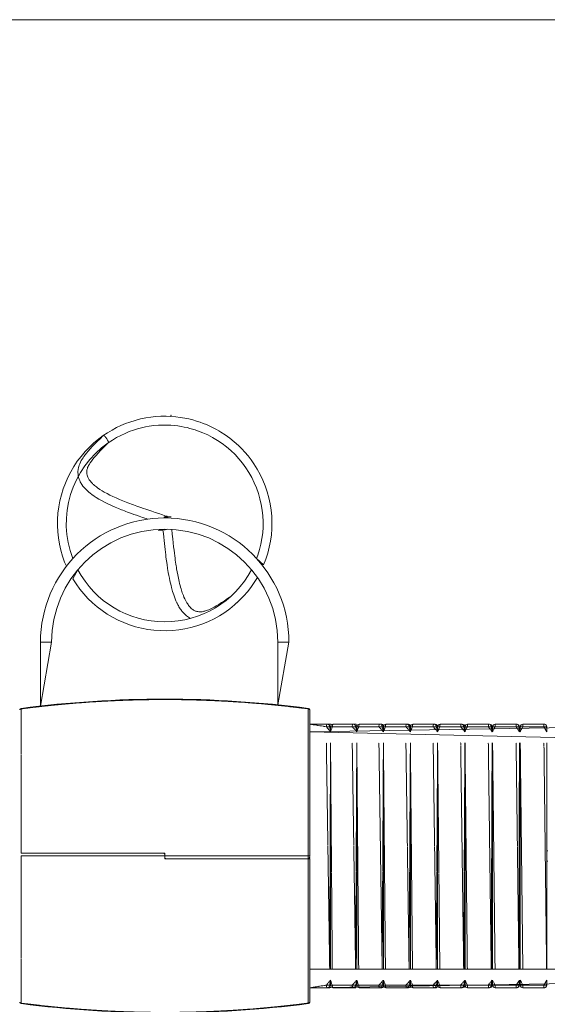
# Model space of a CAD drawing. Units: millimetres. Extents: x -7277 to 12724, y -5028 to 6155.
# Drawn here: x -845 to 1158, y 2032 to 5770 of the extents above; entities that cross this region are included whole.
import ezdxf

# ---------------------------------------------------------------- set-up
doc = ezdxf.new("R2010")
doc.units = ezdxf.units.MM
doc.header["$PDSIZE"] = -1
doc.linetypes.add('PHANTOM', pattern=[12.7, 6.35, -1.27, 1.27, -1.27, 1.27, -1.27])

# ---------------------------------------------------------------- blocks, each defined once
blk = doc.blocks.new('T911.1')
at = {"color": 7, "linetype": 'Continuous', "lineweight": 0}
for p, q in [((3660.4, 5770.2), (-3163.4, 5770.2)), ((-528, 4190.9), (-528, 4190.7)), ((-508.7, 4163.4), (-492.6, 4174)), ((-295.6, 3881.3), (-298.1, 3881)), ((-269.4, 3882.3), (-283.9, 3882.3)), ((-269.4, 3882.3), (-269.4, 3882.3)), ((-319.4, 3832.2), (-301, 3832.2)), ((-319.4, 3832.2), (-319.4, 3832.2)), ((-43.4, 3580.4), (-43.4, 3580.4)), ((-20.8, 3555.6), (-15.4, 3560.7)), ((-766.1, 3406.7), (-766.1, 3164.1)), ((-766.1, 3164.1), (-723.8, 3406.7)), ((135, 3406.7), (135, 3168.6)), ((135, 3168.6), (177.3, 3406.7)), ((256.3, 3149.2), (256.3, 2594.7)), ((2043.1, 3095.3), (256.3, 3066.4)), ((256.3, 3095.3), (322.7, 3095.3)), ((256.3, 3066.4), (2035.3, 3024.1)), ((322.7, 3095.3), (332.4, 3095.3)), ((335.2, 3085.3), (335.2, 3066.4)), ((345.2, 3095.3), (421, 3095.3)), ((421, 3095.3), (430.7, 3095.3)), ((435, 3085.3), (435, 3066.4)), ((445, 3095.3), (521.8, 3095.3)), ((521.8, 3095.3), (530.3, 3095.3)), ((536.1, 3085.3), (536.1, 3066.4)), ((546.1, 3095.3), (623.9, 3095.3)), ((623.9, 3095.3), (631.1, 3095.3)), ((638.5, 3085.3), (638.5, 3066.4)), ((648.5, 3095.3), (727, 3095.3)), ((727, 3095.3), (732.9, 3095.3)), ((741.8, 3085.3), (741.8, 3066.4)), ((751.8, 3095.3), (831, 3095.3)), ((831, 3095.3), (835.6, 3095.3)), ((845.5, 3085.3), (845.5, 3066.4)), ((845.9, 3085.3), (845.9, 3066.4)), ((855.9, 3095.3), (935.5, 3095.3)), ((935.5, 3095.3), (938.8, 3095.3)), ((948.8, 3085.3), (948.8, 3066.4)), ((950.6, 3085.3), (950.6, 3066.4)), ((960.6, 3095.3), (1040.6, 3095.3)), ((1040.6, 3095.3), (1042.5, 3095.3)), ((1052.5, 3085.3), (1052.5, 3066.4)), ((1055.7, 3085.3), (1055.7, 3066.4)), ((1055.7, 3085.3), (1055.7, 3085.3)), ((1065.7, 3095.3), (1145.8, 3095.3)), ((1145.8, 3095.3), (1146.5, 3095.3)), ((1156.5, 3085.3), (1156.5, 3066.4)), ((335.2, 3024.1), (335.2, 2165.3)), ((435, 3024.1), (435, 2165.3)), ((536.1, 3024.1), (536.1, 2165.3)), ((638.5, 3024.1), (638.5, 2165.3)), ((741.8, 3024.1), (741.8, 2165.3)), ((845.5, 3024.1), (845.5, 2165.3)), ((845.9, 3024.1), (845.9, 2165.3)), ((948.8, 3024.1), (948.8, 2165.3)), ((950.6, 3024.1), (950.6, 2165.3)), ((1052.5, 3024.1), (1052.5, 2165.3)), ((1055.7, 3024.1), (1055.7, 2165.3)), ((1156.5, 3024.1), (1156.5, 2165.3)), ((-294.4, 2605.3), (-839.1, 2605.3)), ((-839.1, 2605.3), (-300.4, 2605.3)), ((-839.1, 2594.7), (-294.4, 2594.7)), ((-294.4, 2605.3), (-294.4, 2594.7)), ((-294.4, 2601.1), (-294.4, 2594.7)), ((-294.4, 2588.3), (-294.4, 2594.7)), ((250.3, 2594.7), (-294.4, 2594.7)), ((-294.4, 2584.1), (-294.4, 2594.7)), ((-294.4, 2584.1), (250.3, 2584.1)), ((250.3, 2584.1), (-288.4, 2584.1)), ((256.3, 2594.7), (250.3, 2594.7)), ((250.3, 2584.1), (256.3, 2584.1)), ((256.3, 2594.7), (256.3, 2594.7)), ((256.3, 2584.1), (256.3, 2584.1)), ((256.3, 2584.1), (256.3, 2040.2)), ((845.5, 2614.7), (845.9, 2614.7)), ((948.8, 2614.7), (950.6, 2614.7)), ((1052.5, 2614.7), (1055.7, 2614.7)), ((1156.5, 2614.7), (1160.3, 2614.7)), ((845.5, 2574.7), (845.9, 2574.7)), ((948.8, 2574.7), (950.6, 2574.7)), ((1052.5, 2574.7), (1055.7, 2574.7)), ((1156.5, 2574.7), (1160.3, 2574.7)), ((1997.4, 2165.3), (256.3, 2165.3)), ((256.3, 2094.1), (2039.8, 2123)), ((322.7, 2094.1), (256.3, 2094.1)), ((332.4, 2094.1), (322.7, 2094.1)), ((335.2, 2123), (335.2, 2104.1)), ((421, 2094.1), (345.2, 2094.1)), ((430.7, 2094.1), (421, 2094.1)), ((435, 2123), (435, 2104.1)), ((521.8, 2094.1), (445, 2094.1)), ((530.3, 2094.1), (521.8, 2094.1)), ((536.1, 2123), (536.1, 2104.1)), ((623.9, 2094.1), (546.1, 2094.1)), ((631.1, 2094.1), (623.9, 2094.1)), ((638.5, 2123), (638.5, 2104.1)), ((727, 2094.1), (648.5, 2094.1)), ((732.9, 2094.1), (727, 2094.1)), ((741.8, 2123), (741.8, 2104.1)), ((831, 2094.1), (751.8, 2094.1)), ((835.6, 2094.1), (831, 2094.1)), ((845.5, 2123), (845.5, 2104.1)), ((845.9, 2123), (845.9, 2104.1)), ((935.5, 2094.1), (855.9, 2094.1)), ((938.8, 2094.1), (935.5, 2094.1)), ((948.8, 2123), (948.8, 2104.1)), ((950.6, 2123), (950.6, 2104.1)), ((1040.6, 2094.1), (960.6, 2094.1)), ((1042.5, 2094.1), (1040.6, 2094.1)), ((1052.5, 2123), (1052.5, 2104.1)), ((1055.7, 2123), (1055.7, 2104.1)), ((1055.7, 2104.1), (1055.7, 2104.1)), ((1145.8, 2094.1), (1065.7, 2094.1)), ((1146.5, 2094.1), (1145.8, 2094.1)), ((1156.5, 2123), (1156.5, 2104.1))]:
    blk.add_line(p, q, dxfattribs=at)
at = {"color": 7, "linetype": 'PHANTOM', "lineweight": 0}
for p, q in [((-766.1, 3406.7), (-744.9, 3406.7)), ((-744.9, 3406.7), (-723.8, 3406.7)), ((156.2, 3406.7), (135, 3406.7)), ((177.3, 3406.7), (156.2, 3406.7)), ((-839.1, 3153.4), (-839.1, 2605.3)), ((250.3, 2594.7), (250.3, 3153.4)), ((319.4, 3085.3), (256.3, 3095.3)), ((335.2, 3066.4), (319.4, 3085.3)), ((319.4, 3085.3), (332.1, 3085.3)), ((332.1, 3085.3), (335.2, 3066.4)), ((335.2, 3085.3), (332.1, 3085.3)), ((342, 3085.3), (335.2, 3066.4)), ((335.2, 3085.3), (342, 3085.3)), ((417.7, 3085.3), (342, 3085.3)), ((435, 3066.4), (417.7, 3085.3)), ((417.7, 3085.3), (430.5, 3085.3)), ((430.5, 3085.3), (435, 3066.4)), ((435, 3085.3), (430.5, 3085.3)), ((442.2, 3085.3), (435, 3066.4)), ((435, 3085.3), (442.2, 3085.3)), ((519, 3085.3), (442.2, 3085.3)), ((536.1, 3066.4), (519, 3085.3)), ((519, 3085.3), (531.4, 3085.3)), ((531.4, 3085.3), (536.1, 3066.4)), ((536.1, 3085.3), (531.4, 3085.3)), ((543.7, 3085.3), (536.1, 3066.4)), ((536.1, 3085.3), (543.7, 3085.3)), ((621.5, 3085.3), (543.7, 3085.3)), ((638.5, 3066.4), (621.5, 3085.3)), ((621.5, 3085.3), (633.6, 3085.3)), ((633.6, 3085.3), (638.5, 3066.4)), ((638.5, 3085.3), (633.6, 3085.3)), ((646.5, 3085.3), (638.5, 3066.4)), ((638.5, 3085.3), (646.5, 3085.3)), ((725, 3085.3), (646.5, 3085.3)), ((741.8, 3066.4), (725, 3085.3)), ((725, 3085.3), (736.8, 3085.3)), ((736.8, 3085.3), (741.8, 3066.4)), ((741.8, 3085.3), (736.8, 3085.3)), ((750.3, 3085.3), (741.8, 3066.4)), ((741.8, 3085.3), (750.3, 3085.3)), ((829.4, 3085.3), (750.3, 3085.3)), ((845.5, 3066.4), (829.4, 3085.3)), ((829.4, 3085.3), (840.9, 3085.3)), ((840.9, 3085.3), (845.5, 3066.4)), ((845.5, 3085.3), (840.9, 3085.3)), ((854.8, 3085.3), (845.9, 3066.4)), ((845.9, 3085.3), (854.8, 3085.3)), ((934.4, 3085.3), (854.8, 3085.3)), ((948.8, 3066.4), (934.4, 3085.3)), ((934.4, 3085.3), (945.5, 3085.3)), ((945.5, 3085.3), (948.8, 3066.4)), ((948.8, 3085.3), (945.5, 3085.3)), ((960, 3085.3), (950.6, 3066.4)), ((950.6, 3085.3), (960, 3085.3)), ((1039.9, 3085.3), (960, 3085.3)), ((1052.5, 3066.4), (1039.9, 3085.3)), ((1039.9, 3085.3), (1050.6, 3085.3)), ((1050.6, 3085.3), (1052.5, 3066.4)), ((1052.5, 3085.3), (1050.6, 3085.3)), ((1065.5, 3085.3), (1055.7, 3066.4)), ((1055.7, 3085.3), (1065.5, 3085.3)), ((1145.6, 3085.3), (1065.5, 3085.3)), ((1145.6, 3085.3), (1155.8, 3085.3)), ((1156.5, 3066.4), (1145.6, 3085.3)), ((1155.8, 3085.3), (1156.5, 3066.4)), ((1156.5, 3085.3), (1155.8, 3085.3)), ((332.1, 2165.3), (319.4, 3024.1)), ((335.2, 3024.1), (332.1, 2165.3)), ((335.2, 3024.1), (342, 2165.3)), ((430.5, 2165.3), (417.7, 3024.1)), ((435, 3024.1), (430.5, 2165.3)), ((435, 3024.1), (442.2, 2165.3)), ((531.4, 2165.3), (519, 3024.1)), ((536.1, 3024.1), (531.4, 2165.3)), ((536.1, 3024.1), (543.7, 2165.3)), ((633.6, 2165.3), (621.5, 3024.1)), ((638.5, 3024.1), (633.6, 2165.3)), ((638.5, 3024.1), (646.5, 2165.3)), ((736.8, 2165.3), (725, 3024.1)), ((741.8, 3024.1), (736.8, 2165.3)), ((741.8, 3024.1), (750.3, 2165.3)), ((840.9, 2165.3), (829.4, 3024.1)), ((845.5, 3024.1), (840.9, 2165.3)), ((845.9, 3024.1), (854.8, 2165.3)), ((945.5, 2165.3), (934.4, 3024.1)), ((948.8, 3024.1), (945.5, 2165.3)), ((950.6, 3024.1), (960, 2165.3)), ((1050.6, 2165.3), (1039.9, 3024.1)), ((1052.5, 3024.1), (1050.6, 2165.3)), ((1055.7, 3024.1), (1065.5, 2165.3)), ((1155.8, 2165.3), (1145.6, 3024.1)), ((1156.5, 3024.1), (1155.8, 2165.3)), ((-839.1, 2594.7), (-839.1, 2036)), ((250.3, 2584.1), (250.3, 2594.7)), ((250.3, 2036), (250.3, 2584.1)), ((256.3, 2094.1), (319.4, 2104.1)), ((319.4, 2104.1), (335.2, 2123)), ((319.4, 2104.1), (332.1, 2104.1)), ((335.2, 2123), (332.1, 2104.1)), ((332.1, 2104.1), (335.2, 2104.1)), ((335.2, 2123), (342, 2104.1)), ((335.2, 2104.1), (342, 2104.1)), ((342, 2104.1), (417.7, 2104.1)), ((417.7, 2104.1), (435, 2123)), ((417.7, 2104.1), (430.5, 2104.1)), ((435, 2123), (430.5, 2104.1)), ((430.5, 2104.1), (435, 2104.1)), ((435, 2123), (442.2, 2104.1)), ((435, 2104.1), (442.2, 2104.1)), ((442.2, 2104.1), (519, 2104.1)), ((519, 2104.1), (536.1, 2123)), ((519, 2104.1), (531.4, 2104.1)), ((536.1, 2123), (531.4, 2104.1)), ((531.4, 2104.1), (536.1, 2104.1)), ((536.1, 2123), (543.7, 2104.1)), ((536.1, 2104.1), (543.7, 2104.1)), ((543.7, 2104.1), (621.5, 2104.1)), ((621.5, 2104.1), (638.5, 2123)), ((621.5, 2104.1), (633.6, 2104.1)), ((638.5, 2123), (633.6, 2104.1)), ((633.6, 2104.1), (638.5, 2104.1)), ((638.5, 2123), (646.5, 2104.1)), ((638.5, 2104.1), (646.5, 2104.1)), ((646.5, 2104.1), (725, 2104.1)), ((725, 2104.1), (741.8, 2123)), ((725, 2104.1), (736.8, 2104.1)), ((741.8, 2123), (736.8, 2104.1)), ((736.8, 2104.1), (741.8, 2104.1)), ((741.8, 2123), (750.3, 2104.1)), ((741.8, 2104.1), (750.3, 2104.1)), ((750.3, 2104.1), (829.4, 2104.1)), ((829.4, 2104.1), (845.5, 2123)), ((829.4, 2104.1), (840.9, 2104.1)), ((845.5, 2123), (840.9, 2104.1)), ((840.9, 2104.1), (845.5, 2104.1)), ((845.9, 2123), (854.8, 2104.1)), ((845.9, 2104.1), (854.8, 2104.1)), ((854.8, 2104.1), (934.4, 2104.1)), ((934.4, 2104.1), (948.8, 2123)), ((934.4, 2104.1), (945.5, 2104.1)), ((948.8, 2123), (945.5, 2104.1)), ((945.5, 2104.1), (948.8, 2104.1)), ((950.6, 2123), (960, 2104.1)), ((950.6, 2104.1), (960, 2104.1)), ((960, 2104.1), (1039.9, 2104.1)), ((1039.9, 2104.1), (1052.5, 2123)), ((1039.9, 2104.1), (1050.6, 2104.1)), ((1052.5, 2123), (1050.6, 2104.1)), ((1050.6, 2104.1), (1052.5, 2104.1)), ((1055.7, 2123), (1065.5, 2104.1)), ((1055.7, 2104.1), (1065.5, 2104.1)), ((1065.5, 2104.1), (1145.6, 2104.1)), ((1145.6, 2104.1), (1156.5, 2123)), ((1145.6, 2104.1), (1155.8, 2104.1)), ((1156.5, 2123), (1155.8, 2104.1)), ((1155.8, 2104.1), (1156.5, 2104.1))]:
    blk.add_line(p, q, dxfattribs=at)
at = {"color": 7, "linetype": 'Continuous', "lineweight": 0, "flags": 128}
for points in [[(54.6, 3723.9), (81.2, 3699.9), (89.7, 3722), (96.9, 3744.5), (102.8, 3767.3), (107.3, 3790.5), (110.5, 3813.9), (112.4, 3837.4), (112.8, 3861.1), (111.9, 3884.6), (109.7, 3908.2), (106, 3931.5), (101.1, 3954.6), (94.8, 3977.3), (87.1, 3999.7), (78.2, 4021.5), (68.1, 4042.9), (56.7, 4063.6), (44.2, 4083.6), (33.4, 4099), (22, 4113.6), (10.2, 4127.5), (-2, 4140.7), (-14.6, 4153.2), (-30.8, 4167.7), (-47.4, 4181.1), (-64.3, 4193.3), (-81.5, 4204.4), (-89.2, 4209.1), (-97.2, 4213.6), (-105.9, 4218.2), (-115.3, 4223), (-125.5, 4227.8), (-136.3, 4232.5), (-147.8, 4237.2), (-160.1, 4241.7), (-173.3, 4246.1), (-187.5, 4250.2), (-202.5, 4254), (-218.4, 4257.3), (-235.1, 4260.2), (-252.6, 4262.4), (-270.6, 4263.8), (-289.3, 4264.5), (-308.7, 4264.3), (-328.8, 4263), (-347.5, 4261), (-366.7, 4258), (-386.3, 4254), (-406.3, 4248.8), (-426.4, 4242.5), (-443.4, 4236.3), (-460.4, 4229.1), (-477.4, 4221.1), (-494.4, 4212), (-511.3, 4201.9), (-528, 4190.9)], [(-508.7, 4163.4), (-492.9, 4173.9), (-476.9, 4183.4), (-460.9, 4191.8), (-444.9, 4199.3), (-429.1, 4205.9), (-413.4, 4211.5), (-397.9, 4216.3), (-382.7, 4220.4), (-367.8, 4223.7), (-353.2, 4226.3), (-335.5, 4228.7), (-318.5, 4230.2), (-302.1, 4230.9), (-286.5, 4230.9), (-271.6, 4230.3), (-257.5, 4229.1), (-244.2, 4227.6), (-231.6, 4225.6), (-219.9, 4223.5), (-208.9, 4221.1), (-198.7, 4218.5), (-188.9, 4215.8), (-179.1, 4212.7), (-169.3, 4209.4), (-159.6, 4205.8), (-150, 4201.9), (-131, 4193.3), (-112.4, 4183.6), (-94.2, 4172.8), (-76.5, 4160.9), (-59.4, 4147.9), (-43, 4133.8), (-27.4, 4118.8), (-12.7, 4102.8), (1, 4086.1), (13.8, 4068.6), (25.5, 4050.4), (36.2, 4031.5), (45.7, 4012.1), (54.1, 3992.1), (61.4, 3971.7), (67.4, 3950.9), (72.2, 3929.7), (75.8, 3908.4), (78.1, 3886.8), (79.2, 3865.2), (79.1, 3843.5), (77.6, 3821.9), (75, 3800.4), (71, 3779.1), (65.9, 3758), (59.5, 3737.3), (54.6, 3723.9)], [(-528.1, 4190.7), (-544.9, 4178.3), (-563.1, 4163.3), (-580.4, 4147.2), (-596.7, 4130.1), (-612, 4112.1), (-626.3, 4093.3), (-639.4, 4073.7), (-651.3, 4053.3), (-662.1, 4032.3), (-671.6, 4010.7), (-679.9, 3988.6), (-686.9, 3966), (-692.5, 3943.1), (-696.8, 3919.9), (-699.8, 3896.4), (-701.3, 3872.9), (-701.6, 3849.3), (-700.4, 3825.7), (-697.9, 3802.2), (-694, 3778.9), (-688.8, 3755.9), (-682.3, 3733.2), (-674.4, 3710.9), (-667.7, 3694.8)], [(-528.1, 4190.7), (-539.9, 4179.2), (-550.9, 4168.4), (-560.9, 4158.4), (-569.9, 4149), (-578, 4140.2), (-585.1, 4132.1), (-591.3, 4124.7), (-596.6, 4118), (-600.9, 4112.1), (-604.4, 4107.1), (-607.8, 4101.8), (-611.1, 4096.3), (-614.2, 4090.2), (-617.2, 4083.5), (-619, 4078.7), (-620.5, 4074.1), (-621.6, 4070.1), (-622.3, 4066.9), (-622.8, 4064.2), (-623.2, 4061.1), (-623.7, 4056.5), (-623.8, 4050.9), (-623.6, 4044.8), (-622.7, 4038.3), (-621.2, 4031.5), (-619.4, 4025.6), (-617.3, 4020.2), (-615.2, 4015.7), (-613.1, 4011.9), (-611.2, 4008.6), (-609.1, 4005.3), (-604.9, 3999.4), (-600, 3993.5), (-594.5, 3987.5), (-588.8, 3981.9), (-583, 3976.7), (-577.2, 3971.9), (-571.3, 3967.4), (-562.8, 3961.3), (-554.2, 3955.7), (-544.7, 3950), (-534.3, 3944.2), (-523, 3938.3), (-510.8, 3932.3), (-496.5, 3925.7), (-483, 3919.7), (-470.1, 3914.3), (-458, 3909.3), (-452.8, 3907.3), (-447.6, 3905.3), (-441.7, 3903), (-435.1, 3900.5), (-427.8, 3897.8), (-419.9, 3894.9), (-411.2, 3891.7), (-401.9, 3888.4), (-391.9, 3884.9), (-379.1, 3880.5), (-365.2, 3875.8), (-359.3, 3873.8)], [(-528.1, 4190.7), (-527.7, 4191), (-527, 4191.1), (-526.1, 4190.8), (-525, 4190.3), (-523.8, 4189.5), (-522.5, 4188.4), (-521.1, 4187.1), (-519.6, 4185.6), (-518.1, 4183.9), (-516.6, 4182), (-515.2, 4180.1), (-513.8, 4178.1), (-512.5, 4176), (-511.3, 4174), (-510.3, 4172.1), (-509.5, 4170.2), (-508.8, 4168.5), (-508.4, 4167), (-508.2, 4165.7), (-508.1, 4164.7), (-508.3, 4163.9), (-508.6, 4163.5)], [(-283.9, 3882.3), (-302.3, 3890.1), (-316.8, 3894.9), (-330.5, 3899.4), (-343.2, 3903.6), (-355, 3907.6), (-365.7, 3911.2), (-375.5, 3914.6), (-384.5, 3917.7), (-392.5, 3920.5), (-399.9, 3923.1), (-406.6, 3925.5), (-413.3, 3928), (-420.1, 3930.5), (-426.9, 3933.1), (-433.9, 3935.7), (-440.9, 3938.4), (-453.5, 3943.5), (-466.4, 3948.9), (-479, 3954.3), (-491, 3959.8), (-502.4, 3965.3), (-513.2, 3970.8), (-523.8, 3976.6), (-532.2, 3981.4), (-540.9, 3986.9), (-549.7, 3993), (-553.8, 3996.1), (-557.5, 3998.9), (-560.6, 4001.5), (-563.2, 4003.7), (-565.4, 4005.6), (-566.8, 4007), (-568.7, 4008.8), (-571.1, 4011.2), (-573.9, 4014.2), (-576.8, 4017.6), (-579.1, 4020.5), (-581, 4023.1), (-582.6, 4025.5), (-584, 4027.9), (-585.4, 4030.5), (-586.8, 4033.4), (-588.1, 4036.8), (-589.3, 4040.8), (-590.2, 4045.4), (-590.6, 4049.5), (-590.6, 4053.1), (-590.4, 4056.1), (-590.1, 4058.6), (-589.6, 4061.2), (-589, 4063.7), (-588.2, 4066.3), (-587.1, 4069.5), (-585.4, 4073.7), (-583.3, 4077.8), (-580.6, 4082.7), (-577.2, 4088.1), (-573, 4094.2), (-567.9, 4100.9), (-562, 4108.2), (-555.2, 4116), (-547.6, 4124.4), (-539, 4133.3), (-529.6, 4142.8), (-519.5, 4152.8), (-508.6, 4163.5)], [(-283, 3878.4), (-283.3, 3880.3), (-283.8, 3882), (-284.5, 3883.3), (-285.5, 3884.3), (-286.6, 3885), (-287.9, 3885.3), (-289.3, 3885.2), (-290.8, 3884.7), (-292.4, 3883.9), (-294, 3882.7), (-295.6, 3881.3)], [(-285.6, 3879.6), (-286.5, 3881.1), (-288, 3882.1), (-289.9, 3882.2), (-292, 3881.5), (-292.5, 3881.2)], [(-301.2, 3834.2), (-301.1, 3833.2), (-299.6, 3819), (-298.3, 3805.5), (-296.9, 3792.9), (-295.7, 3781.2), (-294.5, 3770.2), (-293.1, 3758.4), (-291.8, 3747.7), (-290.6, 3738.1), (-289.6, 3729.7), (-287.7, 3715.8), (-285.6, 3701.4), (-283.3, 3686.4), (-280.7, 3670.8), (-278.7, 3660.2), (-276.6, 3649.7), (-274.6, 3639.8), (-272.5, 3630.7), (-270.5, 3622.3), (-268.6, 3614.5), (-267.3, 3609.6), (-265.9, 3604.3), (-264.2, 3598.6), (-262.3, 3592.4), (-260.1, 3585.7), (-257.6, 3578.6), (-254.9, 3571.5), (-253.2, 3567.2), (-251.6, 3563.6), (-250.3, 3560.5), (-249.1, 3558.1), (-248.4, 3556.4), (-247.4, 3554.4), (-246.1, 3551.8), (-244.5, 3548.8), (-242.6, 3545.2), (-240.3, 3541.2), (-237.8, 3537.1), (-235.5, 3533.5), (-233.3, 3530.2), (-231.2, 3527.3), (-229.3, 3524.8), (-225.7, 3520.4), (-222, 3516.3), (-218.1, 3512.3), (-214, 3508.6), (-211.4, 3506.5), (-208.4, 3504.2), (-204.7, 3501.6), (-200.3, 3499), (-196.1, 3496.8)], [(-43.4, 3580.4), (-56, 3571.9), (-67.9, 3563.9), (-79, 3556.7), (-89.2, 3550.2), (-98.6, 3544.5), (-107.1, 3539.7), (-114.7, 3535.6), (-121.5, 3532.3), (-127.3, 3529.8), (-132.3, 3527.8), (-136.4, 3526.3), (-139.7, 3525.3), (-142.5, 3524.5), (-145.6, 3523.7), (-148.8, 3523), (-152.2, 3522.4), (-155.8, 3522), (-159.9, 3521.8), (-164.4, 3522), (-168.6, 3522.5), (-172.1, 3523.2), (-175, 3524), (-177.5, 3524.8), (-179.9, 3525.8), (-182.4, 3527.1), (-185, 3528.5), (-187.7, 3530.3), (-190.5, 3532.4), (-193.5, 3534.9), (-196.6, 3537.8), (-199.1, 3540.5), (-201.3, 3543.1), (-203.5, 3545.9), (-205.9, 3549.2), (-208.3, 3552.8), (-210.4, 3556.1), (-212.1, 3559), (-213.4, 3561.5), (-214.5, 3563.5), (-215.7, 3565.7), (-217, 3568.3), (-218.4, 3571.3), (-221.2, 3577.4), (-223.6, 3583.4), (-225.8, 3589), (-227.6, 3594.1), (-229.2, 3598.8), (-230.8, 3603.7), (-232.5, 3609.2), (-234.2, 3615.4), (-236, 3622.1), (-237.9, 3629.4), (-239.8, 3637.4), (-242.6, 3650.2), (-245.1, 3662.4), (-247.3, 3674.1), (-249.2, 3685.1), (-250.2, 3691.1), (-251.1, 3696.8), (-252.1, 3702.9), (-253.1, 3709.8), (-254.2, 3717.5), (-255.3, 3725.8), (-256.5, 3734.8), (-257.8, 3744.7), (-259.1, 3755.3), (-260.7, 3768.9), (-262.3, 3783.6), (-264, 3799.5), (-265.8, 3816.4), (-267.6, 3834.4), (-267.7, 3835.1)], [(-624.2, 3681.5), (-643.4, 3647.4), (-630.6, 3627.5), (-616.7, 3608.4), (-601.8, 3590.1), (-585.8, 3572.8), (-568.8, 3556.3), (-550.9, 3540.9), (-532.1, 3526.6), (-512.6, 3513.4), (-492.3, 3501.3), (-471.3, 3490.4), (-449.8, 3480.8), (-427.7, 3472.4), (-405.2, 3465.4), (-382.3, 3459.6), (-359.1, 3455.2), (-335.7, 3452.1), (-312.1, 3450.4), (-288.5, 3450), (-264.9, 3451.1), (-241.4, 3453.5), (-218.1, 3457.2), (-195.1, 3462.3), (-172.3, 3468.7), (-150, 3476.5), (-128.2, 3485.5), (-106.9, 3495.7), (-86.3, 3507.2), (-66.3, 3519.8), (-47.2, 3533.6), (-28.8, 3548.5), (-11.4, 3564.4), (5.1, 3581.3), (20.6, 3599.1), (35, 3617.8), (48.3, 3637.3), (57.5, 3652.5)], [(-300.4, 2605.3), (-299.2, 2605.2), (-298.1, 2605), (-297.1, 2604.6), (-296.2, 2604.1), (-295.4, 2603.4), (-294.9, 2602.7), (-294.5, 2601.9), (-294.4, 2601.1)], [(-288.4, 2584.1), (-289.6, 2584.2), (-290.7, 2584.4), (-291.7, 2584.8), (-292.6, 2585.3), (-293.4, 2586), (-293.9, 2586.7), (-294.3, 2587.5), (-294.4, 2588.3)]]:
    blk.add_lwpolyline(points, dxfattribs=at)
at = {"color": 7, "linetype": 'PHANTOM', "lineweight": 0, "flags": 128}
for points in [[(-845.1, 3149.2), (-845, 3150), (-844.6, 3150.8), (-844.1, 3151.5), (-843.3, 3152.2), (-842.4, 3152.7), (-841.4, 3153.1), (-840.2, 3153.3), (-839.1, 3153.4)], [(-839.1, 3153.4), (-839.3, 3154.1), (-839.5, 3154.7), (-839.7, 3155), (-839.8, 3155.1), (-839.8, 3155.1)], [(251.1, 3155.1), (251, 3155.1), (250.9, 3155), (250.7, 3154.7), (250.5, 3154.1), (250.3, 3153.4)], [(250.3, 3153.4), (251.4, 3153.3), (252.6, 3153.1), (253.6, 3152.7), (254.5, 3152.2), (255.3, 3151.5), (255.8, 3150.8), (256.2, 3150), (256.3, 3149.2)], [(319.4, 3085.3), (319.5, 3087.3), (319.7, 3089.1), (320, 3090.9), (320.4, 3092.4), (320.9, 3093.6), (321.4, 3094.6), (322, 3095.1), (322.7, 3095.3)], [(345.2, 3095.3), (344.6, 3095.1), (344, 3094.6), (343.4, 3093.6), (342.9, 3092.4), (342.5, 3090.9), (342.2, 3089.1), (342, 3087.3), (342, 3085.3)], [(417.7, 3085.3), (417.8, 3087.3), (418, 3089.1), (418.3, 3090.9), (418.7, 3092.4), (419.2, 3093.6), (419.8, 3094.6), (420.4, 3095.1), (421, 3095.3)], [(445, 3095.3), (444.4, 3095.1), (443.9, 3094.6), (443.4, 3093.6), (443, 3092.4), (442.6, 3090.9), (442.4, 3089.1), (442.2, 3087.3), (442.2, 3085.3)], [(519, 3085.3), (519.1, 3087.3), (519.2, 3089.1), (519.5, 3090.9), (519.8, 3092.4), (520.3, 3093.6), (520.8, 3094.6), (521.3, 3095.1), (521.8, 3095.3)], [(546.1, 3095.3), (545.7, 3095.1), (545.2, 3094.6), (544.8, 3093.6), (544.5, 3092.4), (544.2, 3090.9), (543.9, 3089.1), (543.8, 3087.3), (543.7, 3085.3)], [(621.5, 3085.3), (621.6, 3087.3), (621.7, 3089.1), (621.9, 3090.9), (622.2, 3092.4), (622.6, 3093.6), (623, 3094.6), (623.4, 3095.1), (623.9, 3095.3)], [(648.5, 3095.3), (648.1, 3095.1), (647.7, 3094.6), (647.4, 3093.6), (647.1, 3092.4), (646.8, 3090.9), (646.7, 3089.1), (646.6, 3087.3), (646.5, 3085.3)], [(725, 3085.3), (725.1, 3087.3), (725.2, 3089.1), (725.4, 3090.9), (725.6, 3092.4), (725.9, 3093.6), (726.3, 3094.6), (726.6, 3095.1), (727, 3095.3)], [(751.8, 3095.3), (751.5, 3095.1), (751.2, 3094.6), (751, 3093.6), (750.7, 3092.4), (750.5, 3090.9), (750.4, 3089.1), (750.3, 3087.3), (750.3, 3085.3)], [(829.4, 3085.3), (829.5, 3087.3), (829.5, 3089.1), (829.7, 3090.9), (829.9, 3092.4), (830.1, 3093.6), (830.4, 3094.6), (830.7, 3095.1), (831, 3095.3)], [(855.9, 3095.3), (855.7, 3095.1), (855.5, 3094.6), (855.3, 3093.6), (855.2, 3092.4), (855, 3090.9), (854.9, 3089.1), (854.9, 3087.3), (854.8, 3085.3)], [(934.4, 3085.3), (934.5, 3087.3), (934.5, 3089.1), (934.6, 3090.9), (934.8, 3092.4), (934.9, 3093.6), (935.1, 3094.6), (935.3, 3095.1), (935.5, 3095.3)], [(960.6, 3095.3), (960.5, 3095.1), (960.4, 3094.6), (960.3, 3093.6), (960.2, 3092.4), (960.1, 3090.9), (960, 3089.1), (960, 3087.3), (960, 3085.3)], [(1039.9, 3085.3), (1039.9, 3087.3), (1040, 3089.1), (1040, 3090.9), (1040.1, 3092.4), (1040.2, 3093.6), (1040.3, 3094.6), (1040.4, 3095.1), (1040.6, 3095.3)], [(319.4, 2104.1), (319.5, 2102.2), (319.7, 2100.3), (320, 2098.5), (320.4, 2097), (320.9, 2095.8), (321.4, 2094.9), (322, 2094.3), (322.7, 2094.1)], [(345.2, 2094.1), (344.6, 2094.3), (344, 2094.9), (343.4, 2095.8), (342.9, 2097), (342.5, 2098.5), (342.2, 2100.3), (342, 2102.2), (342, 2104.1)], [(417.7, 2104.1), (417.8, 2102.2), (418, 2100.3), (418.3, 2098.5), (418.7, 2097), (419.2, 2095.8), (419.8, 2094.9), (420.4, 2094.3), (421, 2094.1)], [(445, 2094.1), (444.4, 2094.3), (443.9, 2094.9), (443.4, 2095.8), (443, 2097), (442.6, 2098.5), (442.4, 2100.3), (442.2, 2102.2), (442.2, 2104.1)], [(519, 2104.1), (519.1, 2102.2), (519.2, 2100.3), (519.5, 2098.5), (519.8, 2097), (520.3, 2095.8), (520.8, 2094.9), (521.3, 2094.3), (521.8, 2094.1)], [(546.1, 2094.1), (545.7, 2094.3), (545.2, 2094.9), (544.8, 2095.8), (544.5, 2097), (544.2, 2098.5), (543.9, 2100.3), (543.8, 2102.2), (543.7, 2104.1)], [(621.5, 2104.1), (621.6, 2102.2), (621.7, 2100.3), (621.9, 2098.5), (622.2, 2097), (622.6, 2095.8), (623, 2094.9), (623.4, 2094.3), (623.9, 2094.1)], [(648.5, 2094.1), (648.1, 2094.3), (647.7, 2094.9), (647.4, 2095.8), (647.1, 2097), (646.8, 2098.5), (646.7, 2100.3), (646.6, 2102.2), (646.5, 2104.1)], [(725, 2104.1), (725.1, 2102.2), (725.2, 2100.3), (725.4, 2098.5), (725.6, 2097), (725.9, 2095.8), (726.3, 2094.9), (726.6, 2094.3), (727, 2094.1)], [(751.8, 2094.1), (751.5, 2094.3), (751.2, 2094.9), (751, 2095.8), (750.7, 2097), (750.5, 2098.5), (750.4, 2100.3), (750.3, 2102.2), (750.3, 2104.1)], [(829.4, 2104.1), (829.5, 2102.2), (829.5, 2100.3), (829.7, 2098.5), (829.9, 2097), (830.1, 2095.8), (830.4, 2094.9), (830.7, 2094.3), (831, 2094.1)], [(855.9, 2094.1), (855.7, 2094.3), (855.5, 2094.9), (855.3, 2095.8), (855.2, 2097), (855, 2098.5), (854.9, 2100.3), (854.9, 2102.2), (854.8, 2104.1)], [(934.4, 2104.1), (934.5, 2102.2), (934.5, 2100.3), (934.6, 2098.5), (934.8, 2097), (934.9, 2095.8), (935.1, 2094.9), (935.3, 2094.3), (935.5, 2094.1)], [(960.6, 2094.1), (960.5, 2094.3), (960.4, 2094.9), (960.3, 2095.8), (960.2, 2097), (960.1, 2098.5), (960, 2100.3), (960, 2102.2), (960, 2104.1)], [(1039.9, 2104.1), (1039.9, 2102.2), (1040, 2100.3), (1040, 2098.5), (1040.1, 2097), (1040.2, 2095.8), (1040.3, 2094.9), (1040.4, 2094.3), (1040.6, 2094.1)], [(-839.1, 2036), (-840.2, 2036.1), (-841.4, 2036.3), (-842.4, 2036.7), (-843.3, 2037.2), (-844.1, 2037.9), (-844.6, 2038.6), (-845, 2039.4), (-845.1, 2040.2)], [(-839.8, 2034.3), (-839.8, 2034.3), (-839.7, 2034.4), (-839.5, 2034.7), (-839.3, 2035.3), (-839.1, 2036)], [(256.3, 2040.2), (256.2, 2039.4), (255.8, 2038.6), (255.3, 2037.9), (254.5, 2037.2), (253.6, 2036.7), (252.6, 2036.3), (251.4, 2036.1), (250.3, 2036)], [(250.3, 2036), (250.5, 2035.3), (250.7, 2034.7), (250.9, 2034.4), (251, 2034.3), (251.1, 2034.3)]]:
    blk.add_lwpolyline(points, dxfattribs=at)
at = {"color": 7, "linetype": 'Continuous', "lineweight": 0}
for centre, radius, start, end in [((-296, 3857.8), 372.3, 124.8532, 201.0706), ((-294.4, 3406.5), 471.7, 0.0261, 179.9739), ((-294.2, 3858.6), 22.7, 93.589, 99.98), ((-294.4, 3857.3), 24, 85.4977, 92.8394), ((-293.4, 3861.7), 19.5, 66.5445, 87.4795), ((-294.4, 3857.3), 24, 61.6975, 68.5275), ((-294.4, 3406.5), 429.4, 0.0292, 179.9708), ((-294.4, 3857.1), 23.9, 253.6407, 297.4206), ((-294.4, 3857.1), 373.5, 208.0264, 331.978), ((-294.4, -1033.9), 4224.4, 82.5813, 97.4187), ((-839.1, 3149.2), 6.01, 97.4428, 179.9999), ((250.3, 3149.2), 6.01, 359.9999, 82.5552), ((332.4, 3086.1), 9.2, 46.9429, 89.739), ((345.2, 3085.3), 10, 90.0005, 180), ((425.9, 3087.4), 9.29, 347.1568, 58.8136), ((445, 3085.3), 10, 90.0002, 180), ((526.7, 3086.5), 9.51, 352.6445, 67.698), ((546.1, 3085.3), 10, 90.0004, 180), ((628.8, 3085.9), 9.7, 356.4883, 76.1773), ((648.5, 3085.3), 10, 90.0003, 180), ((731.9, 3085.5), 9.86, 358.8436, 84.2498), ((751.8, 3085.3), 10, 89.9999, 180), ((835.5, 3085.4), 9.95, 359.6604, 89.6559), ((855.9, 3085.3), 10, 90.0001, 180), ((938.8, 3085.3), 9.98, 359.826, 89.826), ((960.6, 3085.3), 10, 90.0003, 180), ((1042.5, 3085.3), 10, 359.9381, 89.9367), ((1065.7, 3085.3), 10, 89.9998, 180), ((1146.5, 3085.3), 10, 359.9934, 89.9929), ((332.4, 2103.3), 9.2, 270.261, 313.0571), ((345.2, 2104.1), 10, 180.0001, 270.0004), ((426, 2102), 9.26, 301.075, 12.9545), ((445, 2104.1), 10, 180.0001, 270.0001), ((526.7, 2102.9), 9.49, 292.2133, 7.4441), ((546.1, 2104.1), 10, 180, 270), ((631, 2103.8), 9.7, 270.4034, 332.8131), ((648.5, 2104.1), 10, 180.0001, 270.0003), ((732.9, 2103.9), 9.83, 270.3275, 343.007), ((751.8, 2104.1), 10, 180.0001, 269.9999), ((835.5, 2104), 9.95, 270.3441, 0.3396), ((855.9, 2104.1), 10, 180.0001, 270), ((938.8, 2104.1), 9.98, 270.174, 0.174), ((960.6, 2104.1), 10, 180.0001, 270.0003), ((1042.5, 2104.1), 10, 270.0633, 0.0619), ((1065.7, 2104.1), 10, 180.0001, 269.9997), ((1146.5, 2104.1), 10, 270.0071, 0.0066), ((-839.1, 2040.2), 6.01, 180, 262.5564), ((-294.4, 6223.3), 4224.4, 262.5813, 277.4187), ((250.3, 2040.2), 6.01, 277.4439, 0.0001)]:
    blk.add_arc(centre, radius, start, end, dxfattribs=at)
at = {"color": 7, "linetype": 'PHANTOM', "lineweight": 0}
for centre, radius, start, end in [((-294.4, -1029.9), 4218.6, 82.5818, 97.4182), ((322.4, 3085.6), 9.75, 358.4534, 88.3646), ((420.7, 3085.6), 9.75, 358.4534, 88.3646), ((521.6, 3085.5), 9.82, 358.8356, 88.7859), ((623.8, 3085.5), 9.87, 359.163, 89.1389), ((726.9, 3085.4), 9.92, 359.4386, 89.4288), ((830.9, 3085.4), 9.95, 359.6604, 89.6559), ((935.5, 3085.3), 9.98, 359.8269, 89.825), ((1040.6, 3085.3), 10, 359.9381, 89.9367), ((1179.4, 3087.8), 113.9, 176.2193, 181.2581), ((1259.5, 3087.8), 113.9, 176.2193, 181.2581), ((1145.8, 3085.3), 10, 359.9921, 89.9936), ((322.4, 2103.8), 9.75, 271.6354, 1.5466), ((420.7, 2103.8), 9.75, 271.6354, 1.5466), ((521.6, 2103.9), 9.82, 271.2141, 1.1644), ((623.8, 2104), 9.87, 270.8611, 0.837), ((726.9, 2104), 9.92, 270.5712, 0.5614), ((830.9, 2104), 9.95, 270.3441, 0.3396), ((935.5, 2104.1), 9.98, 270.175, 0.1731), ((1040.6, 2104.1), 10, 270.0633, 0.0619), ((1179.4, 2101.6), 113.9, 178.7419, 183.7807), ((1259.5, 2101.6), 113.9, 178.7419, 183.7807), ((1145.8, 2104.1), 10, 270.0064, 0.0079), ((-294.4, 6219.3), 4218.6, 262.5818, 277.4182)]:
    blk.add_arc(centre, radius, start, end, dxfattribs=at)
at = {"color": 7, "linetype": 'Continuous', "lineweight": 0}
for centre, start_param, end_param in [((250.3, 2592.6), 3.141593, 4.712389), ((250.3, 2586.2), 4.712389, 5.096786)]:
    blk.add_ellipse(centre, major_axis=(0, 8.5), ratio=0.707107, start_param=start_param, end_param=end_param, dxfattribs=at)
blk.add_point((-270.9, 4268.4), dxfattribs=at)

msp = doc.modelspace()

# ---------------------------------------------------------------- block references
msp.add_blockref('T911.1', (0, 0))

doc.saveas('drawing.dxf')
